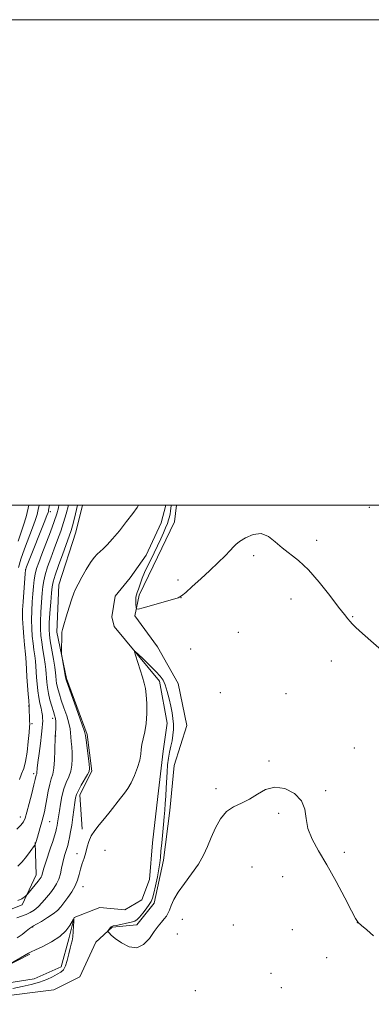
# Model space of a CAD drawing. Extents: x 2172300 to 2175200, y 349800 to 352700.
# Drawn here: x 2174036 to 2174181, y 352294 to 352700 of the extents above; entities that cross this region are included whole.
import ezdxf

# ---------------------------------------------------------------- set-up
doc = ezdxf.new("R2010")
doc.units = 0
doc.header["$MEASUREMENT"] = 0
for name, color, linetype, lineweight in [('32000', 7, 'Continuous', 0), ('DTM HARD BREAKLINE', 7, 'Continuous', 0), ('DTM SPOT ELEVATION', 2, 'Continuous', 13), ('INDEX CONTOUR', 41, 'Continuous', 13), ('INTERMEDIATE CONTOUR', 44, 'Continuous', 0)]:
    doc.layers.add(name, color=color, linetype=linetype, lineweight=lineweight)

msp = doc.modelspace()

# ---------------------------------------------------------------- linework, layer by layer
at = {"layer": '32000', "flags": 128}
for points in [[(2172300, 349800), (2175200, 349800), (2175200, 352700), (2172300, 352700), (2172300, 349800)], [(2172500, 350000), (2175000, 350000), (2175000, 352500), (2172500, 352500), (2172500, 350000)]]:
    msp.add_lwpolyline(points, dxfattribs=at)
at = {"layer": 'DTM HARD BREAKLINE'}
for points in [[(2174100.789, 352500, 1116.945), (2174099.93, 352493.17, 1116.9), (2174091.11, 352474.96, 1116.71), (2174085.38, 352462.96, 1116.24), (2174083.63, 352454.53, 1115.9), (2174092.99, 352441.69, 1115.48), (2174101.46, 352426.63, 1114.91), (2174105.06, 352409.33, 1115.1), (2174099.79, 352392.9, 1115), (2174098.07, 352374.26, 1114.81), (2174095.47, 352353.84, 1114.62), (2174091.52, 352336.09, 1114.53), (2174084.45, 352327.2, 1114.48), (2174074.25, 352326.28, 1114.1), (2174067.61, 352320.05, 1113.72), (2174061, 352305.83, 1113.63), (2174050.36, 352300.47, 1113.3), (2174025.08, 352297.29, 1112.68), (2174001.13, 352296.33, 1112.49), (2173973.62, 352295.81, 1111.83)], [(2174096.349, 352500, 1115.04), (2174094.5, 352492.78, 1115.04), (2174088.33, 352479.45, 1114.95), (2174081.7, 352470.11, 1114.76), (2174075.52, 352462.55, 1114.62), (2174074.21, 352454.12, 1114.43), (2174075.11, 352450.13, 1114.29), (2174093.81, 352427.56, 1113.62), (2174096.97, 352410.26, 1113.43), (2174095.23, 352398.72, 1113.25), (2174093.07, 352380.08, 1112.77), (2174090.9, 352361, 1112.49), (2174089.62, 352345.91, 1112.2), (2174086.54, 352337.47, 1112.2), (2174079.45, 352333.45, 1112.16), (2174069.24, 352334.31, 1112.11), (2174058.61, 352330.29, 1112.01), (2174056.41, 352321.41, 1111.68), (2174053.34, 352309.86, 1111.49), (2174042.26, 352304.95, 1111.25), (2174018.76, 352301.33, 1110.97)], [(2174062.054, 352500, 1116.97), (2174059.4, 352489, 1116.97), (2174052.36, 352467.24, 1116.59), (2174051.53, 352447.71, 1116.16), (2174055.58, 352428.65, 1115.83), (2174064.08, 352405.6, 1115.74), (2174065.9, 352390.52, 1115.78), (2174061.05, 352380.75, 1115.45), (2174061.98, 352366.55, 1114.5)], [(2174042.58, 352361.18, 1120.11), (2174043.07, 352347.87, 1118.64), (2174037.33, 352335.43, 1117.69), (2174027.14, 352331.41, 1117.31), (2174014.71, 352332.7, 1117.22)], [(2173963.32, 352328.17, 1110.83), (2173987.57, 352317.34, 1111.6), (2174004.14, 352310.53, 1112.28), (2174017.07, 352308.55, 1112.2), (2174030.79, 352310.21, 1112), (2174040.46, 352315.08, 1111.84)]]:
    msp.add_polyline3d(points, dxfattribs=at)
at = {"layer": 'DTM SPOT ELEVATION'}
for p in [(2174180.13, 352499.14, 1117.19), (2174048.91, 352497.42, 1123.59), (2174158.37, 352485.54, 1116.39), (2174132.51, 352479.19, 1115.7), (2174038.7, 352473.61, 1123.99), (2174101.35, 352469.18, 1116.23), (2174102.67, 352461.96, 1115.99), (2174147.83, 352461.36, 1115.41), (2174173.25, 352454.13, 1116.1), (2174126.14, 352447.75, 1115.09), (2174106.53, 352440.87, 1115.46), (2174164.43, 352435.86, 1115.24), (2174118.74, 352422.8, 1114.74), (2174145.74, 352422.48, 1114.51), (2174039.99, 352417.38, 1124.09), (2174041.31, 352410.13, 1123.64), (2174049.77, 352412.26, 1120.51), (2174051.1, 352404.93, 1119.94), (2174173.97, 352399.98, 1114.66), (2174138.81, 352394.76, 1114.13), (2174042.04, 352389.5, 1122.37), (2174117.05, 352383.32, 1114.26), (2174162.1, 352382.5, 1114.13), (2174142.75, 352373.18, 1113.78), (2174036.52, 352371.59, 1122.59), (2174048.66, 352369.65, 1119.11), (2174059.84, 352356.53, 1114.57), (2174071.32, 352357.92, 1112.87), (2174169.8, 352357.01, 1114.36), (2174131.77, 352350.99, 1113.17), (2174144.41, 352347.01, 1113.2), (2174062.29, 352342.89, 1113.35), (2174103.16, 352329.52, 1113.55), (2174175.09, 352328.05, 1113.99), (2174041.65, 352326.36, 1113.92), (2174124.2, 352327.08, 1112.91), (2174148.36, 352325.19, 1112.92), (2174101.13, 352323.43, 1113.43), (2174162.51, 352313.65, 1112.97), (2174139.69, 352307.3, 1112.25), (2174108.53, 352300.16, 1112.65), (2174143.91, 352301.36, 1112.2)]:
    msp.add_point(p, dxfattribs=at)
at = {"layer": 'INDEX CONTOUR'}
msp.add_polyline3d([(2174035.534, 352351.345, 1120), (2174037.297, 352353.23, 1120), (2174039.032, 352355.345, 1120), (2174040.576, 352357.376, 1120), (2174042.355, 352359.825, 1120), (2174042.599, 352360.183, 1120), (2174042.668, 352360.335, 1120), (2174043.044, 352361.478, 1120), (2174043.579, 352363.28, 1120), (2174044.749, 352367.358, 1120), (2174045.387, 352369.628, 1120), (2174045.94, 352371.674, 1120), (2174046.434, 352373.73, 1120), (2174046.919, 352376.154, 1120), (2174047.441, 352379.152, 1120), (2174048.006, 352382.334, 1120), (2174048.613, 352385.158, 1120), (2174049.248, 352387.296, 1120), (2174049.843, 352389.255, 1120), (2174050.318, 352391.753, 1120), (2174050.615, 352395.232, 1120), (2174050.771, 352399.023, 1120), (2174050.916, 352404.782, 1120), (2174051.083, 352407.884, 1120), (2174051.128, 352409.466, 1120), (2174051.094, 352410.99, 1120), (2174050.929, 352412.255, 1120), (2174050.606, 352413.51, 1120), (2174050.104, 352415.115, 1120), (2174049.43, 352417.319, 1120), (2174048.702, 352419.906, 1120), (2174048.066, 352422.546, 1120), (2174047.633, 352424.965, 1120), (2174047.376, 352427.11, 1120), (2174047.232, 352428.984, 1120), (2174047.134, 352430.647, 1120), (2174047, 352432.388, 1120), (2174046.744, 352434.555, 1120), (2174046.313, 352437.366, 1120), (2174045.794, 352440.526, 1120), (2174045.307, 352443.615, 1120), (2174044.955, 352446.355, 1120), (2174044.773, 352449.062, 1120), (2174044.778, 352452.199, 1120), (2174044.966, 352456.041, 1120), (2174045.259, 352460.116, 1120), (2174045.556, 352463.767, 1120), (2174045.804, 352466.55, 1120), (2174046.137, 352468.886, 1120), (2174046.738, 352471.408, 1120), (2174047.73, 352474.591, 1120), (2174049.01, 352478.259, 1120), (2174050.421, 352482.076, 1120), (2174051.821, 352485.775, 1120), (2174053.144, 352489.361, 1120), (2174054.345, 352492.91, 1120), (2174055.386, 352496.462, 1120), (2174056.281, 352500, 1120)], dxfattribs=at)
at = {"layer": 'INTERMEDIATE CONTOUR'}
for points in [[(2174035.097, 352366.593, 1122), (2174036.787, 352368.315, 1122), (2174037.841, 352369.678, 1122), (2174038.507, 352371.199, 1122), (2174039.178, 352373.567, 1122), (2174040.136, 352377.185, 1122), (2174041.214, 352381.303, 1122), (2174042.133, 352384.88, 1122), (2174042.685, 352387.133, 1122), (2174043.066, 352388.822, 1122), (2174043.258, 352389.461, 1122), (2174043.332, 352389.852, 1122), (2174043.513, 352391.772, 1122), (2174043.785, 352394.13, 1122), (2174044.258, 352397.773, 1122), (2174044.814, 352401.964, 1122), (2174045.293, 352405.733, 1122), (2174045.574, 352408.344, 1122), (2174045.692, 352410.015, 1122), (2174045.72, 352411.2, 1122), (2174045.711, 352412.297, 1122), (2174045.628, 352413.474, 1122), (2174045.413, 352414.84, 1122), (2174045.032, 352416.494, 1122), (2174044.558, 352418.481, 1122), (2174044.092, 352420.843, 1122), (2174043.712, 352423.56, 1122), (2174043.427, 352426.418, 1122), (2174043.228, 352429.144, 1122), (2174042.968, 352433.723, 1122), (2174042.786, 352435.841, 1122), (2174042.5, 352438.054, 1122), (2174042.144, 352440.451, 1122), (2174041.773, 352443.105, 1122), (2174041.438, 352446.066, 1122), (2174041.2, 352449.318, 1122), (2174041.116, 352452.822, 1122), (2174041.221, 352456.506, 1122), (2174041.453, 352460.176, 1122), (2174041.724, 352463.604, 1122), (2174041.976, 352466.619, 1122), (2174042.257, 352469.266, 1122), (2174042.643, 352471.644, 1122), (2174043.213, 352473.917, 1122), (2174044.077, 352476.499, 1122), (2174045.346, 352479.864, 1122), (2174048.889, 352489.036, 1122), (2174050.479, 352493.293, 1122), (2174051.539, 352496.421, 1122), (2174052.206, 352498.9, 1122), (2174052.426, 352500, 1122)], [(2174035.11, 352330.095, 1116), (2174037.014, 352330.76, 1116), (2174038.912, 352331.469, 1116), (2174040.634, 352332.268, 1116), (2174042.243, 352333.278, 1116), (2174043.862, 352334.639, 1116), (2174045.573, 352336.427, 1116), (2174047.292, 352338.453, 1116), (2174048.892, 352340.461, 1116), (2174050.271, 352342.276, 1116), (2174051.409, 352344.042, 1116), (2174052.309, 352345.984, 1116), (2174052.987, 352348.239, 1116), (2174053.513, 352350.618, 1116), (2174053.973, 352352.844, 1116), (2174054.432, 352354.703, 1116), (2174054.882, 352356.227, 1116), (2174055.674, 352358.667, 1116), (2174056.024, 352359.873, 1116), (2174056.384, 352361.323, 1116), (2174056.782, 352363.186, 1116), (2174057.217, 352365.513, 1116), (2174057.682, 352368.33, 1116), (2174058.163, 352371.572, 1116), (2174058.99, 352377.555, 1116), (2174059.278, 352379.458, 1116), (2174059.672, 352380.931, 1116), (2174060.408, 352382.558, 1116), (2174061.617, 352384.738, 1116), (2174064.178, 352389.113, 1116), (2174064.823, 352390.427, 1116), (2174064.987, 352391.631, 1116), (2174064.808, 352393.529, 1116), (2174063.587, 352403.247, 1116), (2174063.327, 352405.142, 1116), (2174062.911, 352406.814, 1116), (2174061.973, 352409.578, 1116), (2174060.312, 352414.264, 1116), (2174055.349, 352428.158, 1116), (2174055.274, 352428.401, 1116), (2174055.225, 352428.788, 1116), (2174055.148, 352429.256, 1116), (2174053.58, 352438.052, 1116), (2174053.507, 352438.876, 1116), (2174053.503, 352440.043, 1116), (2174053.552, 352446.407, 1116), (2174053.604, 352447.69, 1116), (2174053.829, 352448.857, 1116), (2174054.398, 352450.797, 1116), (2174055.4, 352454.078, 1116), (2174056.606, 352457.98, 1116), (2174057.706, 352461.461, 1116), (2174058.502, 352463.794, 1116), (2174059.237, 352465.525, 1116), (2174060.261, 352467.513, 1116), (2174061.812, 352470.355, 1116), (2174063.658, 352473.587, 1116), (2174065.45, 352476.479, 1116), (2174066.926, 352478.489, 1116), (2174068.169, 352479.827, 1116), (2174070.647, 352482.061, 1116), (2174072.272, 352483.695, 1116), (2174074.445, 352486.132, 1116), (2174077.253, 352489.53, 1116), (2174080.237, 352493.305, 1116), (2174082.809, 352496.686, 1116), (2174084.524, 352499.1, 1116), (2174085.075, 352500, 1116)], [(2174035.443, 352337.225, 1118), (2174037.116, 352337.924, 1118), (2174038.17, 352338.584, 1118), (2174038.772, 352339.093, 1118), (2174039.109, 352339.413, 1118), (2174039.452, 352339.805, 1118), (2174043.813, 352345.24, 1118), (2174044.618, 352346.267, 1118), (2174045.067, 352346.911, 1118), (2174045.31, 352347.412, 1118), (2174045.493, 352348.016, 1118), (2174045.755, 352348.988, 1118), (2174046.23, 352350.601, 1118), (2174047.003, 352353.01, 1118), (2174048.953, 352358.885, 1118), (2174049.829, 352361.57, 1118), (2174050.552, 352363.853, 1118), (2174051.099, 352365.68, 1118), (2174051.465, 352367.047, 1118), (2174051.702, 352368.136, 1118), (2174051.88, 352369.178, 1118), (2174052.597, 352374.157, 1118), (2174053.027, 352376.978, 1118), (2174053.617, 352380.129, 1118), (2174054.41, 352383.182, 1118), (2174055.403, 352385.818, 1118), (2174056.422, 352388.17, 1118), (2174057.249, 352390.482, 1118), (2174057.721, 352392.938, 1118), (2174057.881, 352395.494, 1118), (2174057.828, 352398.043, 1118), (2174057.655, 352400.482, 1118), (2174057.446, 352402.717, 1118), (2174057.281, 352404.654, 1118), (2174057.19, 352406.292, 1118), (2174057.011, 352407.995, 1118), (2174056.53, 352410.219, 1118), (2174055.619, 352413.239, 1118), (2174054.478, 352416.628, 1118), (2174053.388, 352419.774, 1118), (2174052.574, 352422.211, 1118), (2174052.025, 352424.032, 1118), (2174051.67, 352425.473, 1118), (2174051.445, 352426.732, 1118), (2174051.311, 352427.849, 1118), (2174051.174, 352429.746, 1118), (2174051.032, 352431.054, 1118), (2174050.703, 352433.27, 1118), (2174050.127, 352436.678, 1118), (2174048.841, 352444.126, 1118), (2174048.472, 352446.644, 1118), (2174048.346, 352448.806, 1118), (2174048.44, 352451.577, 1118), (2174048.712, 352455.576, 1118), (2174049.066, 352460.056, 1118), (2174049.388, 352463.929, 1118), (2174049.632, 352466.481, 1118), (2174050.018, 352468.505, 1118), (2174050.833, 352471.172, 1118), (2174052.246, 352475.264, 1118), (2174053.944, 352480.02, 1118), (2174056.591, 352487.287, 1118), (2174057.399, 352489.687, 1118), (2174058.212, 352492.527, 1118), (2174059.234, 352496.502, 1118), (2174060.089, 352500, 1118)], [(2174035.618, 352485.27, 1128), (2174036.779, 352488.516, 1128), (2174037.868, 352491.803, 1128), (2174038.87, 352495.225, 1128), (2174039.779, 352498.86, 1128), (2174040.019, 352500, 1128)], [(2174035.71, 352474.448, 1126), (2174036.757, 352477.842, 1126), (2174038.279, 352482.089, 1126), (2174041.551, 352490.714, 1126), (2174042.659, 352493.804, 1126), (2174043.396, 352496.152, 1126), (2174043.92, 352498.207, 1126), (2174044.296, 352500, 1126)], [(2174036.126, 352387.035, 1124), (2174037.071, 352389.438, 1124), (2174037.91, 352391.624, 1124), (2174038.648, 352394.433, 1124), (2174039.284, 352398.391, 1124), (2174039.794, 352402.753, 1124), (2174040.146, 352406.458, 1124), (2174040.325, 352408.744, 1124), (2174040.378, 352410.041, 1124), (2174040.362, 352411.077, 1124), (2174040.226, 352417.073, 1124), (2174039.992, 352419.56, 1124), (2174039.753, 352422.28, 1124), (2174039.474, 352425.739, 1124), (2174039.223, 352429.304, 1124), (2174039.053, 352432.448, 1124), (2174038.936, 352435.058, 1124), (2174038.827, 352437.126, 1124), (2174038.687, 352438.742, 1124), (2174038.238, 352442.593, 1124), (2174037.922, 352445.778, 1124), (2174037.627, 352449.575, 1124), (2174037.454, 352453.444, 1124), (2174037.475, 352456.971, 1124), (2174037.646, 352460.234, 1124), (2174038.548, 352471.867, 1124), (2174038.699, 352473.232, 1124), (2174039.127, 352474.68, 1124), (2174040.203, 352477.444, 1124), (2174046.323, 352492.912, 1124), (2174047.451, 352495.807, 1124), (2174047.923, 352497.08, 1124), (2174048.061, 352497.554, 1124), (2174048.151, 352498.004, 1124), (2174048.477, 352500, 1124)], [(2174098.659, 352500, 1116), (2174098.624, 352499.807, 1116), (2174098.464, 352498.768, 1116), (2174098.302, 352497.644, 1116), (2174098.113, 352496.48, 1116), (2174097.863, 352495.296, 1116), (2174097.507, 352494.015, 1116), (2174096.997, 352492.54, 1116), (2174096.292, 352490.778, 1116), (2174095.382, 352488.675, 1116), (2174094.266, 352486.184, 1116), (2174092.969, 352483.329, 1116), (2174091.62, 352480.424, 1116), (2174090.369, 352477.853, 1116), (2174088.437, 352474.155, 1116), (2174087.584, 352472.278, 1116), (2174086.7, 352469.946, 1116), (2174085.123, 352465.429, 1116), (2174084.603, 352464.071, 1116), (2174084.274, 352463.124, 1116), (2174084.101, 352462.121, 1116), (2174084.047, 352460.742, 1116), (2174084.065, 352459.235, 1116), (2174084.107, 352457.991, 1116), (2174084.244, 352457.331, 1116), (2174085.024, 352457.292, 1116), (2174087.117, 352457.841, 1116), (2174099.112, 352461.212, 1116), (2174101.413, 352461.921, 1116), (2174102.871, 352462.689, 1116), (2174104.552, 352464.095, 1116), (2174107.257, 352466.546, 1116), (2174110.722, 352469.734, 1116), (2174114.412, 352473.174, 1116), (2174117.843, 352476.427, 1116), (2174120.74, 352479.241, 1116), (2174122.866, 352481.411, 1116), (2174124.155, 352482.846, 1116), (2174125.18, 352483.91, 1116), (2174126.676, 352485.078, 1116), (2174129.166, 352486.62, 1116), (2174132.318, 352487.965, 1116), (2174135.587, 352488.338, 1116), (2174138.563, 352487.201, 1116), (2174141.364, 352485.006, 1116), (2174144.236, 352482.448, 1116), (2174150.965, 352477.221, 1116), (2174155.004, 352473.466, 1116), (2174159.472, 352468.386, 1116), (2174163.838, 352462.868, 1116), (2174167.444, 352458.106, 1116), (2174169.821, 352454.993, 1116), (2174171.24, 352453.21, 1116), (2174172.159, 352452.133, 1116), (2174173.063, 352451.153, 1116), (2174174.555, 352449.71, 1116), (2174177.268, 352447.253, 1116), (2174186.389, 352439.196, 1116)], [(2174035.254, 352321.797, 1114), (2174037.216, 352323.228, 1114), (2174038.985, 352324.598, 1114), (2174040.331, 352325.666, 1114), (2174041.16, 352326.296, 1114), (2174041.9, 352326.768, 1114), (2174043.116, 352327.463, 1114), (2174045.177, 352328.655, 1114), (2174047.677, 352330.177, 1114), (2174050.02, 352331.747, 1114), (2174051.769, 352333.175, 1114), (2174053.131, 352334.616, 1114), (2174054.478, 352336.31, 1114), (2174056.067, 352338.424, 1114), (2174057.711, 352340.821, 1114), (2174059.107, 352343.289, 1114), (2174060.047, 352345.658, 1114), (2174060.684, 352347.94, 1114), (2174061.259, 352350.188, 1114), (2174061.958, 352352.446, 1114), (2174062.721, 352354.721, 1114), (2174063.431, 352357.007, 1114), (2174064.029, 352359.299, 1114), (2174064.695, 352361.584, 1114), (2174065.673, 352363.845, 1114), (2174067.138, 352366.091, 1114), (2174069.02, 352368.439, 1114), (2174071.18, 352371.022, 1114), (2174073.475, 352373.899, 1114), (2174077.738, 352379.393, 1114), (2174079.39, 352381.462, 1114), (2174080.794, 352383.384, 1114), (2174082.13, 352385.677, 1114), (2174083.506, 352388.675, 1114), (2174084.759, 352391.99, 1114), (2174085.659, 352395.049, 1114), (2174086.069, 352397.446, 1114), (2174086.227, 352399.434, 1114), (2174086.463, 352401.428, 1114), (2174087.011, 352403.792, 1114), (2174087.708, 352406.667, 1114), (2174088.291, 352410.143, 1114), (2174088.558, 352414.19, 1114), (2174088.542, 352418.311, 1114), (2174088.336, 352421.892, 1114), (2174088.006, 352424.538, 1114), (2174087.508, 352426.728, 1114), (2174086.772, 352429.162, 1114), (2174083.876, 352438.259, 1114), (2174083.468, 352439.677, 1114), (2174083.744, 352439.793, 1114), (2174084.944, 352438.709, 1114), (2174087.15, 352436.608, 1114), (2174089.832, 352434.024, 1114), (2174092.306, 352431.571, 1114), (2174094.055, 352429.68, 1114), (2174095.218, 352428.008, 1114), (2174096.099, 352426.026, 1114), (2174096.943, 352423.364, 1114), (2174097.743, 352420.294, 1114), (2174098.432, 352417.248, 1114), (2174098.955, 352414.558, 1114), (2174099.301, 352412.16, 1114), (2174099.473, 352409.893, 1114), (2174099.473, 352407.622, 1114), (2174099.303, 352405.334, 1114), (2174098.963, 352403.042, 1114), (2174098.473, 352400.748, 1114), (2174097.932, 352398.379, 1114), (2174097.455, 352395.846, 1114), (2174097.127, 352393.079, 1114), (2174096.908, 352390.089, 1114), (2174096.533, 352383.572, 1114), (2174096.322, 352380.268, 1114), (2174096.114, 352377.178, 1114), (2174095.914, 352374.395, 1114), (2174095.696, 352371.632, 1114), (2174095.415, 352368.503, 1114), (2174094.672, 352360.925, 1114), (2174094.349, 352357.523, 1114), (2174094.129, 352354.968, 1114), (2174093.901, 352352.777, 1114), (2174093.519, 352350.247, 1114), (2174092.89, 352346.922, 1114), (2174092.14, 352343.332, 1114), (2174091.452, 352340.251, 1114), (2174090.932, 352338.223, 1114), (2174090.397, 352336.862, 1114), (2174089.588, 352335.55, 1114), (2174088.344, 352333.842, 1114), (2174086.891, 352331.983, 1114), (2174085.56, 352330.391, 1114), (2174084.551, 352329.371, 1114), (2174083.565, 352328.773, 1114), (2174082.178, 352328.331, 1114), (2174080.135, 352327.842, 1114), (2174077.852, 352327.351, 1114), (2174075.914, 352326.962, 1114), (2174074.752, 352326.741, 1114), (2174074.175, 352326.581, 1114), (2174073.836, 352326.337, 1114), (2174073.461, 352325.913, 1114), (2174073.07, 352325.41, 1114), (2174072.752, 352324.981, 1114), (2174072.585, 352324.729, 1114), (2174072.577, 352324.557, 1114), (2174072.721, 352324.314, 1114), (2174073.067, 352323.854, 1114), (2174073.882, 352323.018, 1114), (2174075.492, 352321.653, 1114), (2174078.076, 352319.78, 1114), (2174081.24, 352318.156, 1114), (2174084.443, 352317.716, 1114), (2174087.248, 352319.085, 1114), (2174089.615, 352321.63, 1114), (2174091.607, 352324.405, 1114), (2174093.28, 352326.652, 1114), (2174094.656, 352328.349, 1114), (2174095.749, 352329.662, 1114), (2174096.589, 352330.771, 1114), (2174097.267, 352331.906, 1114), (2174097.889, 352333.314, 1114), (2174098.596, 352335.206, 1114), (2174099.667, 352337.653, 1114), (2174101.418, 352340.692, 1114), (2174104.01, 352344.302, 1114), (2174106.995, 352348.231, 1114), (2174109.768, 352352.167, 1114), (2174111.883, 352355.884, 1114), (2174113.533, 352359.501, 1114), (2174115.068, 352363.216, 1114), (2174116.796, 352367.115, 1114), (2174118.851, 352370.82, 1114), (2174121.322, 352373.839, 1114), (2174124.251, 352375.865, 1114), (2174127.474, 352377.353, 1114), (2174130.786, 352378.944, 1114), (2174134.049, 352381.028, 1114), (2174137.429, 352382.993, 1114), (2174141.163, 352383.974, 1114), (2174145.315, 352383.328, 1114), (2174149.249, 352381.294, 1114), (2174152.156, 352378.324, 1114), (2174153.529, 352374.822, 1114), (2174154.076, 352370.961, 1114), (2174154.812, 352366.855, 1114), (2174156.54, 352362.536, 1114), (2174159.22, 352357.691, 1114), (2174162.606, 352351.918, 1114), (2174166.387, 352345.109, 1114), (2174169.998, 352338.326, 1114), (2174172.815, 352332.914, 1114), (2174174.455, 352329.798, 1114), (2174175.518, 352328.209, 1114), (2174176.847, 352326.951, 1114), (2174179.053, 352325.091, 1114), (2174181.81, 352322.74, 1114)], [(2174032.337, 352311.101, 1112), (2174039.878, 352315.479, 1112), (2174040.991, 352316.072, 1112), (2174042.763, 352316.911, 1112), (2174045.731, 352318.3, 1112), (2174049.331, 352320.181, 1112), (2174052.717, 352322.406, 1112), (2174055.22, 352324.789, 1112), (2174056.861, 352327.007, 1112), (2174058.332, 352329.576, 1112), (2174058.499, 352329.536, 1112), (2174058.481, 352328.55, 1112), (2174058.395, 352326.684, 1112), (2174058.259, 352324.405, 1112), (2174058.062, 352322.277, 1112), (2174057.794, 352320.689, 1112), (2174057.446, 352319.299, 1112), (2174056.998, 352317.585, 1112), (2174056.444, 352315.211, 1112), (2174055.792, 352312.579, 1112), (2174055.054, 352310.278, 1112), (2174054.216, 352308.732, 1112), (2174053.157, 352307.718, 1112), (2174051.732, 352306.845, 1112), (2174049.818, 352305.813, 1112), (2174047.389, 352304.675, 1112), (2174044.441, 352303.565, 1112), (2174041.008, 352302.596, 1112), (2174037.276, 352301.752, 1112), (2174033.465, 352300.991, 1112)]]:
    msp.add_polyline3d(points, dxfattribs=at)

doc.saveas('drawing.dxf')
